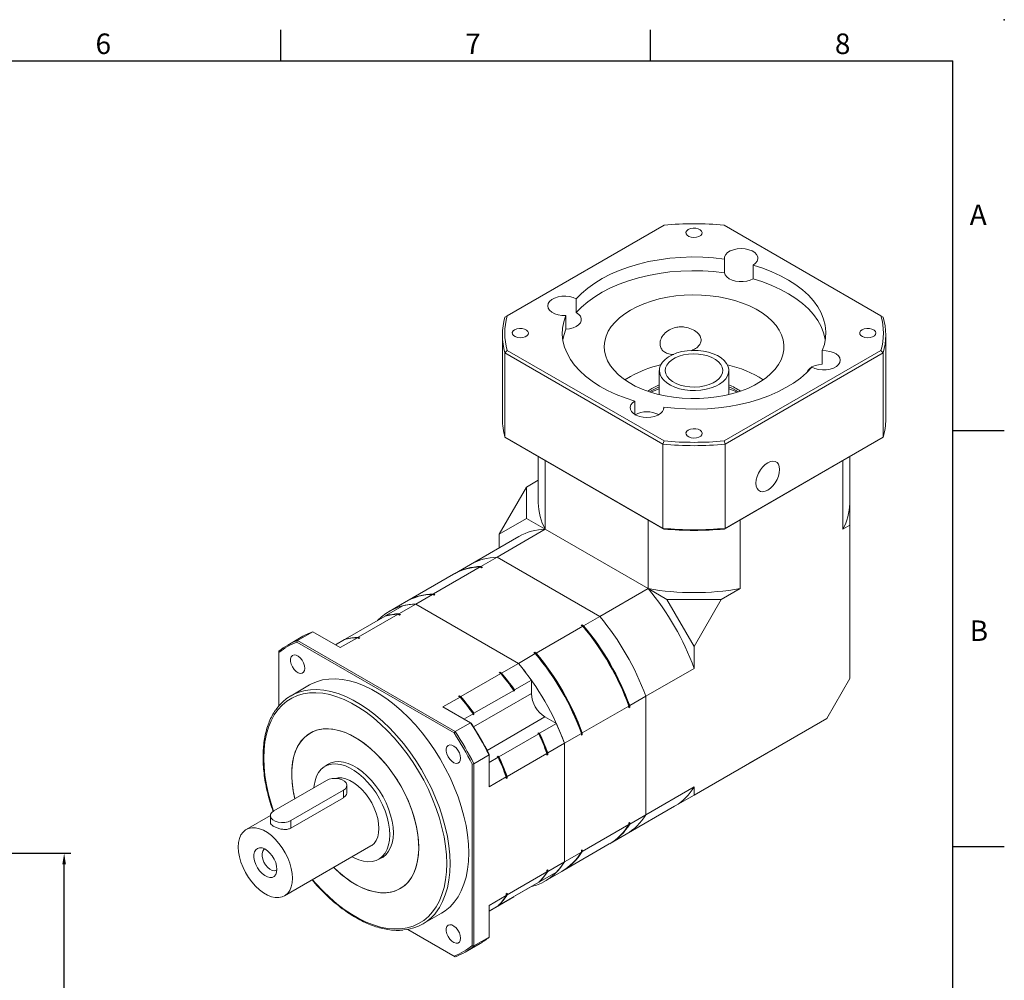
# Model space of a CAD drawing. Units: millimetres. Extents: x 0 to 1929, y 0 to 600.
# Drawn here: x 1641 to 1929, y 319 to 600 of the extents above; entities that cross this region are included whole.
import ezdxf
from ezdxf.enums import TextEntityAlignment as Align

# ---------------------------------------------------------------- set-up
doc = ezdxf.new("R2010")
doc.units = ezdxf.units.MM
doc.layers.add('DIM', color=4, linetype='Continuous')
doc.layers.add('標註', color=4, linetype='Continuous', lineweight=18)
doc.styles.add('ATTDEF', font='txt')
doc.styles.add('mytxt', font='txt.shx', dxfattribs={"bigfont": 'chineset.shx'})
doc.dimstyles.new('X1.6', dxfattribs={"dimscale": 1.6, "dimtxt": 4.5, "dimasz": 2, "dimexe": 1.25, "dimexo": 0.625, "dimgap": 1, "dimtad": 1, "dimdsep": 46, "dimtxsty": 'mytxt', "dimcen": 0, "dimclrd": 4, "dimclre": 4, "dimclrt": 4, "dimazin": 2, "dimtfac": 1, "dimtmove": 0, "dimatfit": 3, "dimfxl": 0, "dimarcsym": 0})

# ---------------------------------------------------------------- blocks, each defined once
blk = doc.blocks.new('*D36')
at = {"layer": 'Defpoints', "color": 0, "linetype": 'ByBlock'}
for p in [(1627.7, 356.47), (1654.41, 356.47), (1563.7, 154.77)]:
    blk.add_point(p, dxfattribs=at)
at = {"layer": '標註', "color": 4, "linetype": 'ByBlock', "lineweight": -2}
for p, q in [((1628.7, 356.47), (1656.41, 356.47)), ((1654.41, 157.97), (1654.41, 353.27)), ((1564.7, 154.77), (1656.41, 154.77))]:
    blk.add_line(p, q, dxfattribs=at)
at = {"layer": '標註', "color": 4, "linetype": 'ByBlock'}
for points in [[(1653.88, 353.27), (1654.94, 353.27), (1654.41, 356.47)], [(1653.88, 157.97), (1654.94, 157.97), (1654.41, 154.77)]]:
    blk.add_solid(points, dxfattribs=at)
at = {"layer": '標註', "color": 4, "linetype": 'ByBlock', "insert": (1649.21, 255.62), "char_height": 7.2, "attachment_point": 5, "rotation": 90, "style": 'mytxt'}
blk.add_mtext('201.7', dxfattribs=at)
blk = doc.blocks.new('GJA420')
at = {"color": 0}
for p, q in [((209.5, 195), (209.5, 192)), ((245.5, 195), (245.5, 192)), ((0, 192), (275, 192)), ((275, 0), (275, 192)), ((275, 156), (280, 156)), ((275, 115.5), (280, 115.5))]:
    blk.add_line(p, q, dxfattribs=at)
blk.add_point((280, 196), dxfattribs=at)
blk.add_point((280, 196), dxfattribs=at)
for s, p in [('6', (191.5, 192.655)), ('7', (227.5, 192.655)), ('8', (263.5, 192.655)), ('A', (276.631, 176)), ('B', (276.631, 135.5))]:
    blk.add_text(s, height=2, dxfattribs=at).set_placement(p)
at = {"color": 4, "style": 'ATTDEF'}
blk.add_attdef('料號', text='', height=2.5, dxfattribs=at).set_placement((120.5, 3), align=Align.MIDDLE_LEFT)
for tag, p in [('比例', (200.5, 3)), ('版本', (236.5, 3))]:
    blk.add_attdef(tag, text='', height=2.5, dxfattribs=at).set_placement(p, align=Align.MIDDLE_CENTER)

msp = doc.modelspace()

# ---------------------------------------------------------------- linework, layer by layer
at = {"color": 7, "linetype": 'Continuous', "lineweight": 15}
for p, q in [((1829.685, 539.977), (1783.836, 513.509)), ((1893.042, 513.509), (1847.193, 539.977)), ((1847.319, 530.081), (1847.319, 526.08)), ((1855.717, 524.316), (1855.717, 528.317)), ((1804.034, 514.428), (1804.034, 518.429)), ((1783.836, 513.509), (1783.182, 513.131)), ((1800.977, 513.581), (1800.977, 509.58)), ((1893.042, 513.509), (1893.696, 513.131)), ((1782.439, 507.884), (1782.439, 483.306)), ((1894.439, 483.306), (1894.439, 507.884)), ((1783.182, 502.636), (1783.836, 503.401)), ((1783.836, 503.401), (1829.685, 476.934)), ((1847.193, 476.934), (1893.042, 503.401)), ((1893.696, 502.636), (1893.042, 503.401)), ((1829.35, 475.984), (1783.182, 502.636)), ((1783.182, 478.059), (1783.182, 502.636)), ((1893.696, 502.636), (1847.528, 475.984)), ((1875.901, 503.329), (1875.901, 499.328)), ((1893.696, 478.059), (1893.696, 502.636)), ((1819.877, 495.793), (1818.254, 494.766)), ((1828.289, 497.538), (1828.289, 490.479)), ((1848.589, 490.479), (1848.589, 497.538)), ((1826.065, 492.221), (1824.893, 491.474)), ((1826.065, 491.65), (1825.46, 491.282)), ((1828.147, 490.513), (1828.289, 490.637)), ((1848.589, 490.637), (1848.731, 490.513)), ((1821.161, 484.648), (1821.161, 488.593)), ((1829.559, 486.829), (1829.559, 486.412)), ((1783.182, 478.059), (1829.35, 451.406)), ((1783.182, 478.059), (1783.836, 477.68)), ((1829.685, 451.213), (1783.836, 477.68)), ((1893.042, 477.68), (1847.193, 451.213)), ((1847.528, 451.406), (1893.696, 478.059)), ((1893.042, 477.68), (1893.696, 478.059)), ((1829.35, 475.984), (1829.685, 476.934)), ((1829.35, 451.406), (1829.35, 475.984)), ((1847.528, 475.984), (1847.193, 476.934)), ((1847.528, 451.406), (1847.528, 475.984)), ((1792.939, 472.426), (1792.939, 458.899)), ((1883.939, 458.887), (1883.939, 472.426)), ((1794.975, 451.13), (1794.975, 471.25)), ((1881.903, 451.13), (1881.903, 471.25)), ((1781.517, 449.748), (1789.441, 463.474)), ((1792.939, 465.493), (1789.441, 463.474)), ((1789.441, 463.474), (1789.441, 454.324)), ((1883.937, 458.899), (1883.937, 458.658)), ((1883.937, 458.658), (1883.937, 452.304)), ((1781.517, 449.748), (1789.441, 454.324)), ((1789.441, 454.324), (1794.975, 451.13)), ((1824.981, 433.808), (1824.981, 453.928)), ((1851.897, 433.808), (1851.897, 453.928)), ((1883.937, 452.304), (1881.903, 451.13)), ((1883.937, 407.504), (1883.937, 452.304)), ((1787.23, 449.008), (1773.123, 440.865)), ((1794.975, 451.13), (1780.868, 442.986)), ((1781.517, 445.71), (1781.517, 449.748)), ((1824.981, 433.808), (1794.975, 451.13)), ((1829.35, 451.406), (1829.685, 451.213)), ((1847.193, 451.213), (1847.528, 451.406)), ((1776.166, 440.272), (1780.868, 442.986)), ((1810.874, 425.664), (1780.868, 442.986)), ((1762.306, 432.271), (1775.918, 440.129)), ((1773.123, 440.865), (1768.421, 438.15)), ((1776.348, 439.881), (1775.918, 440.129)), ((1776.595, 440.024), (1776.166, 440.272)), ((1768.173, 438.007), (1754.561, 430.149)), ((1776.122, 440.012), (1776.595, 440.024)), ((1776.595, 440.024), (1776.348, 439.881)), ((1757.109, 429.271), (1762.059, 432.128)), ((1762.488, 431.88), (1762.059, 432.128)), ((1762.262, 432.011), (1762.736, 432.023)), ((1762.736, 432.023), (1762.306, 432.271)), ((1762.736, 432.023), (1762.488, 431.88)), ((1824.981, 433.808), (1810.874, 425.664)), ((1824.981, 433.808), (1830.514, 430.614)), ((1851.897, 433.808), (1846.364, 430.614)), ((1748.423, 425.921), (1753.323, 428.749)), ((1754.314, 430.007), (1749.364, 427.149)), ((1752.209, 426.442), (1757.109, 429.271)), ((1757.109, 429.271), (1787.115, 411.949)), ((1830.514, 430.614), (1838.439, 416.888)), ((1830.514, 430.614), (1846.364, 430.614)), ((1846.364, 430.614), (1838.439, 416.888)), ((1736.543, 419.063), (1748.175, 425.778)), ((1740.33, 419.584), (1751.962, 426.299)), ((1748.423, 425.921), (1748.423, 425.838)), ((1751.962, 426.299), (1752.391, 426.051)), ((1752.638, 426.194), (1752.165, 426.182)), ((1752.209, 426.442), (1752.638, 426.194)), ((1752.638, 426.194), (1752.391, 426.051)), ((1805.495, 423.055), (1805.743, 423.198)), ((1805.925, 422.807), (1805.495, 423.055)), ((1806.172, 422.95), (1805.743, 423.198)), ((1806.172, 422.95), (1810.874, 425.664)), ((1727.03, 421.204), (1722.575, 418.633)), ((1735.083, 416.555), (1727.03, 421.204)), ((1792.313, 414.949), (1805.925, 422.807)), ((1724.188, 419.89), (1719.733, 417.318)), ((1722.575, 418.633), (1722.415, 418.153)), ((1768.352, 391.634), (1722.415, 418.153)), ((1722.575, 418.633), (1768.687, 392.012)), ((1733.641, 417.387), (1736.296, 418.92)), ((1735.083, 416.555), (1740.082, 419.441)), ((1736.3, 418.921), (1736.543, 419.061)), ((1736.543, 419.063), (1736.543, 418.981)), ((1740.082, 419.441), (1740.512, 419.193)), ((1740.759, 419.336), (1740.286, 419.324)), ((1740.33, 419.584), (1740.759, 419.336)), ((1740.759, 419.336), (1740.512, 419.193)), ((1717.17, 415.511), (1717.17, 415.124)), ((1717.17, 415.124), (1717.17, 399.548)), ((1787.115, 411.949), (1792.065, 414.806)), ((1791.636, 415.054), (1791.883, 415.197)), ((1792.065, 414.806), (1791.636, 415.054)), ((1792.313, 414.949), (1791.883, 415.197)), ((1838.439, 416.888), (1838.439, 410.498)), ((1782.215, 409.12), (1787.115, 411.949)), ((1770.336, 402.262), (1781.968, 408.977)), ((1781.538, 409.225), (1781.786, 409.368)), ((1781.538, 409.225), (1781.968, 408.977)), ((1781.786, 409.368), (1782.215, 409.12)), ((1838.439, 410.498), (1824.332, 402.354)), ((1726.135, 405.657), (1720.691, 402.514)), ((1786.001, 404.227), (1790.902, 407.056)), ((1790.902, 407.056), (1790.902, 403.167)), ((1883.937, 407.504), (1877.235, 395.896)), ((1774.122, 397.369), (1785.754, 404.084)), ((1785.754, 404.084), (1785.754, 403.802)), ((1786.001, 403.945), (1785.754, 403.802)), ((1786.001, 404.227), (1786.001, 403.945)), ((1765.089, 399.233), (1770.088, 402.119)), ((1769.659, 402.367), (1769.906, 402.51)), ((1769.659, 402.367), (1770.088, 402.119)), ((1769.906, 402.51), (1770.336, 402.262)), ((1819.63, 399.64), (1824.332, 402.354)), ((1824.332, 367.704), (1824.332, 402.354)), ((1773.142, 394.584), (1765.089, 399.233)), ((1771.22, 395.694), (1773.874, 397.226)), ((1773.874, 397.226), (1773.874, 396.944)), ((1774.122, 397.087), (1773.874, 396.944)), ((1774.122, 397.369), (1774.122, 397.087)), ((1805.771, 391.639), (1819.382, 399.497)), ((1819.382, 399.001), (1819.382, 399.497)), ((1819.63, 399.144), (1819.382, 399.001)), ((1819.63, 399.144), (1819.63, 399.64)), ((1773.142, 394.584), (1768.687, 392.012)), ((1773.142, 394.584), (1773.302, 394.492)), ((1793.329, 391.535), (1798.229, 394.364)), ((1798.229, 394.364), (1794.861, 396.308)), ((1877.235, 395.896), (1838.439, 373.499)), ((1854.387, 382.704), (1877.235, 395.896)), ((1768.687, 392.012), (1768.352, 391.634)), ((1781.45, 384.677), (1793.081, 391.392)), ((1793.085, 391.676), (1792.837, 391.533)), ((1793.081, 391.392), (1792.837, 391.533)), ((1793.329, 391.535), (1793.085, 391.676)), ((1800.573, 388.639), (1805.523, 391.496)), ((1805.523, 391), (1805.523, 391.496)), ((1805.771, 391.143), (1805.771, 391.639)), ((1795.673, 385.81), (1800.573, 388.639)), ((1800.573, 388.639), (1800.573, 353.989)), ((1805.771, 391.143), (1805.523, 391)), ((1783.794, 378.952), (1795.426, 385.667)), ((1795.426, 385.667), (1795.426, 385.171)), ((1795.673, 385.81), (1795.673, 385.314)), ((1732.346, 382.893), (1730.615, 381.893)), ((1773.597, 382.55), (1774.092, 382.651)), ((1778.547, 385.223), (1774.092, 382.651)), ((1774.092, 382.651), (1774.092, 329.402)), ((1778.547, 385.223), (1778.547, 385.407)), ((1778.547, 375.923), (1778.547, 385.223)), ((1778.547, 383.002), (1781.202, 384.535)), ((1781.205, 384.818), (1780.958, 384.676)), ((1781.202, 384.535), (1780.958, 384.676)), ((1781.45, 384.677), (1781.205, 384.818)), ((1795.673, 385.314), (1795.426, 385.171)), ((1773.597, 329.503), (1773.597, 382.55)), ((1731.029, 377.745), (1715.685, 368.887)), ((1778.547, 375.923), (1783.546, 378.809)), ((1783.546, 378.809), (1783.546, 378.313)), ((1783.794, 378.456), (1783.546, 378.313)), ((1783.794, 378.952), (1783.794, 378.456)), ((1720.635, 366.029), (1735.979, 374.887)), ((1735.979, 372.715), (1735.979, 374.887)), ((1737.004, 374.374), (1737.004, 376.316)), ((1838.439, 375.848), (1824.332, 367.704)), ((1838.439, 375.848), (1838.439, 373.499)), ((1720.635, 363.856), (1735.979, 372.715)), ((1838.439, 373.499), (1832.936, 370.321)), ((1818.619, 362.054), (1832.736, 370.204)), ((1714.661, 367.51), (1707.611, 363.44)), ((1714.66, 367.458), (1714.66, 365.516)), ((1720.635, 363.856), (1720.635, 366.029)), ((1819.382, 365.343), (1819.63, 365.486)), ((1819.63, 365.486), (1819.382, 365.082)), ((1819.382, 364.847), (1819.382, 365.343)), ((1819.63, 364.99), (1824.332, 367.704)), ((1819.63, 364.99), (1819.63, 365.486)), ((1805.771, 356.989), (1819.382, 364.847)), ((1813.917, 359.34), (1818.619, 362.054)), ((1718.81, 344.041), (1744.054, 358.614)), ((1800.058, 351.339), (1813.67, 359.197)), ((1800.573, 353.989), (1805.523, 356.846)), ((1805.523, 357.342), (1805.771, 357.485)), ((1805.771, 357.485), (1805.523, 357.081)), ((1805.523, 356.846), (1805.523, 357.342)), ((1805.771, 356.989), (1805.771, 357.485)), ((1746.293, 354.734), (1748.025, 355.733)), ((1795.673, 351.16), (1800.573, 353.989)), ((1783.794, 344.302), (1795.426, 351.017)), ((1793.329, 348.141), (1798.229, 350.97)), ((1794.861, 348.339), (1799.81, 351.196)), ((1795.426, 351.513), (1795.673, 351.656)), ((1795.426, 351.252), (1795.673, 351.656)), ((1795.426, 351.513), (1795.426, 351.017)), ((1795.673, 351.656), (1795.673, 351.16)), ((1793.329, 348.141), (1793.258, 348.182)), ((1781.45, 341.283), (1793.081, 347.998)), ((1786.001, 343.91), (1790.902, 346.738)), ((1790.902, 346.74), (1790.902, 346.738)), ((1778.547, 341.273), (1783.546, 344.159)), ((1778.547, 339.606), (1785.754, 343.767)), ((1783.546, 344.655), (1783.794, 344.798)), ((1783.546, 344.394), (1783.794, 344.798)), ((1783.546, 344.655), (1783.546, 344.159)), ((1783.794, 344.798), (1783.794, 344.302)), ((1785.754, 343.768), (1785.754, 343.767)), ((1786.001, 343.911), (1786.001, 343.91)), ((1778.547, 331.974), (1778.547, 341.273)), ((1778.547, 339.608), (1781.202, 341.14)), ((1781.45, 341.283), (1781.378, 341.324)), ((1759.187, 335.828), (1764.632, 338.971)), ((1754.861, 334.263), (1768.352, 326.474)), ((1768.687, 326.281), (1754.861, 334.263)), ((1778.547, 331.974), (1774.092, 329.402)), ((1771.529, 327.595), (1775.984, 330.167)), ((1773.597, 329.503), (1774.092, 329.402)), ((1768.352, 326.474), (1768.687, 326.281))]:
    msp.add_line(p, q, dxfattribs=at)
at = {"color": 8, "linetype": 'Continuous', "lineweight": 15}
for p, q in [((1774.003, 393.411), (1790.902, 403.167)), ((1777.962, 386.553), (1794.861, 396.308)), ((1832.725, 370.2), (1832.936, 370.321))]:
    msp.add_line(p, q, dxfattribs=at)
at = {"color": 7, "linetype": 'Continuous', "lineweight": 15, "flags": 128}
for points in [[(1836.756, 538.724), (1836.301, 538.356), (1836.077, 537.922), (1836.11, 537.47), (1836.394, 537.049), (1836.901, 536.704), (1837.574, 536.472), (1838.341, 536.38), (1839.118, 536.436), (1839.822, 536.634), (1840.376, 536.954), (1840.72, 537.36), (1840.817, 537.809), (1840.656, 538.252), (1840.255, 538.64), (1839.657, 538.933), (1838.927, 539.097), (1838.145, 539.116), (1837.394, 538.987), (1836.756, 538.724)], [(1855.717, 528.317), (1856.415, 528.842), (1856.882, 529.446), (1857.094, 530.097), (1857.038, 530.758), (1856.717, 531.393), (1856.149, 531.968), (1855.365, 532.452), (1854.408, 532.816), (1853.331, 533.043), (1852.192, 533.118), (1851.054, 533.039), (1849.978, 532.809), (1849.025, 532.442), (1848.246, 531.956), (1847.683, 531.379), (1847.369, 530.743), (1847.319, 530.081)], [(1847.319, 530.081), (1844.158, 530.434), (1840.958, 530.633), (1837.74, 530.677), (1834.526, 530.566), (1831.341, 530.3), (1828.204, 529.881), (1825.14, 529.313), (1822.168, 528.598), (1819.31, 527.743), (1816.586, 526.753), (1814.015, 525.636), (1811.614, 524.398), (1809.401, 523.048), (1807.39, 521.597), (1805.597, 520.054), (1804.034, 518.429)], [(1847.319, 526.08), (1844.158, 526.433), (1840.958, 526.632), (1837.74, 526.676), (1834.526, 526.565), (1831.341, 526.299), (1828.204, 525.88), (1825.14, 525.312), (1822.168, 524.597), (1819.31, 523.742), (1816.586, 522.752), (1814.015, 521.635), (1811.614, 520.397), (1809.401, 519.047), (1807.39, 517.596), (1805.597, 516.053), (1804.034, 514.428)], [(1875.901, 503.329), (1876.512, 505.154), (1876.857, 507.001), (1876.933, 508.859), (1876.74, 510.714), (1876.279, 512.553), (1875.554, 514.363), (1874.569, 516.133), (1873.332, 517.848), (1871.851, 519.498), (1870.136, 521.071), (1868.2, 522.555), (1866.055, 523.941), (1863.718, 525.219), (1861.204, 526.379), (1858.531, 527.414), (1855.717, 528.317)], [(1847.319, 526.08), (1847.529, 525.444), (1847.985, 524.852), (1848.662, 524.335), (1849.525, 523.92), (1850.529, 523.63), (1851.621, 523.48), (1852.744, 523.477), (1853.838, 523.622), (1854.847, 523.906), (1855.717, 524.316)], [(1876.783, 506.455), (1876.74, 506.713), (1876.279, 508.552), (1875.554, 510.362), (1874.569, 512.131), (1873.332, 513.847), (1871.851, 515.497), (1870.136, 517.069), (1868.2, 518.554), (1866.055, 519.94), (1863.718, 521.218), (1861.204, 522.378), (1858.531, 523.413), (1855.717, 524.316)], [(1804.034, 518.429), (1803.124, 518.832), (1802.077, 519.102), (1800.95, 519.224), (1799.805, 519.192), (1798.704, 519.007), (1797.708, 518.679), (1796.871, 518.226), (1796.24, 517.674), (1795.847, 517.052), (1795.716, 516.394), (1795.854, 515.737), (1796.252, 515.117), (1796.889, 514.566), (1797.73, 514.116), (1798.729, 513.792), (1799.831, 513.61), (1800.977, 513.581)], [(1819.877, 515.169), (1818.173, 514.085), (1816.657, 512.911), (1815.345, 511.658), (1814.248, 510.338), (1813.378, 508.962), (1812.741, 507.545), (1812.344, 506.099), (1812.191, 504.637), (1812.283, 503.174), (1812.619, 501.723), (1813.196, 500.297), (1814.009, 498.91), (1815.05, 497.574), (1816.309, 496.303), (1817.775, 495.108), (1819.434, 494.001), (1821.271, 492.991), (1823.267, 492.088), (1825.406, 491.3), (1827.666, 490.635), (1830.026, 490.1), (1832.465, 489.698), (1834.96, 489.434), (1837.488, 489.31), (1840.024, 489.328), (1842.545, 489.487), (1845.029, 489.785), (1847.45, 490.221), (1849.788, 490.79), (1852.019, 491.486), (1854.124, 492.303), (1856.082, 493.234), (1857.876, 494.269), (1859.488, 495.399), (1860.903, 496.614), (1862.109, 497.903), (1863.094, 499.252), (1863.848, 500.65), (1864.366, 502.083), (1864.641, 503.539), (1864.672, 505.003), (1864.457, 506.462), (1864, 507.903), (1863.304, 509.311), (1862.376, 510.673), (1861.225, 511.978), (1859.861, 513.212), (1858.296, 514.365), (1856.547, 515.425), (1854.628, 516.383), (1852.558, 517.229), (1850.356, 517.956), (1848.043, 518.557), (1845.641, 519.026), (1843.171, 519.36), (1840.657, 519.554), (1838.122, 519.607), (1835.59, 519.518), (1833.085, 519.289), (1830.63, 518.922), (1828.247, 518.419), (1825.96, 517.786), (1823.789, 517.028), (1821.756, 516.154), (1819.877, 515.169)], [(1800.977, 513.581), (1800.366, 511.757), (1800.021, 509.909), (1799.945, 508.051), (1800.138, 506.196), (1800.599, 504.357), (1801.324, 502.547), (1802.309, 500.778), (1803.546, 499.062), (1805.027, 497.412), (1806.742, 495.84), (1808.678, 494.355), (1810.823, 492.969), (1813.16, 491.692), (1815.674, 490.531), (1818.347, 489.496), (1821.161, 488.593)], [(1800.977, 509.58), (1802.08, 509.702), (1803.106, 509.965), (1804.001, 510.356), (1804.719, 510.854), (1805.221, 511.434), (1805.481, 512.064), (1805.487, 512.712), (1805.236, 513.344), (1804.743, 513.926), (1804.034, 514.428)], [(1786.006, 509.427), (1785.551, 509.059), (1785.327, 508.625), (1785.36, 508.173), (1785.644, 507.752), (1786.151, 507.407), (1786.824, 507.175), (1787.591, 507.082), (1788.368, 507.138), (1789.072, 507.337), (1789.626, 507.657), (1789.97, 508.063), (1790.067, 508.512), (1789.906, 508.955), (1789.505, 509.343), (1788.907, 509.635), (1788.177, 509.8), (1787.395, 509.818), (1786.644, 509.689), (1786.006, 509.427)], [(1800.977, 509.58), (1800.366, 507.756), (1800.095, 506.455)], [(1887.506, 509.427), (1887.051, 509.059), (1886.827, 508.625), (1886.86, 508.173), (1887.144, 507.752), (1887.651, 507.407), (1888.324, 507.175), (1889.091, 507.082), (1889.868, 507.138), (1890.572, 507.337), (1891.126, 507.657), (1891.47, 508.063), (1891.567, 508.512), (1891.406, 508.955), (1891.005, 509.343), (1890.407, 509.635), (1889.677, 509.8), (1888.895, 509.818), (1888.144, 509.689), (1887.506, 509.427)], [(1828.491, 496.376), (1828.298, 497.289), (1828.355, 498.208), (1828.661, 499.11), (1829.207, 499.974), (1829.981, 500.777), (1830.963, 501.501), (1832.129, 502.128), (1833.451, 502.641), (1834.895, 503.029), (1836.426, 503.281), (1838.007, 503.392), (1839.599, 503.359), (1841.162, 503.183), (1842.658, 502.867), (1844.05, 502.421), (1845.304, 501.854), (1846.389, 501.181), (1847.279, 500.418), (1847.95, 499.584), (1848.387, 498.7), (1848.58, 497.787), (1848.522, 496.868), (1848.217, 495.966), (1847.671, 495.102), (1846.897, 494.299), (1845.915, 493.575), (1844.749, 492.948), (1843.427, 492.435), (1841.983, 492.047), (1840.452, 491.795), (1838.871, 491.684), (1837.279, 491.717), (1835.716, 491.893), (1834.22, 492.209), (1832.828, 492.655), (1831.574, 493.222), (1830.489, 493.895), (1829.599, 494.658), (1828.928, 495.492), (1828.491, 496.376)], [(1830.206, 496.576), (1830.042, 497.416), (1830.133, 498.26), (1830.476, 499.082), (1831.061, 499.856), (1831.871, 500.561), (1832.88, 501.173), (1834.058, 501.675), (1835.369, 502.052), (1836.773, 502.291), (1838.228, 502.386), (1839.69, 502.333), (1841.113, 502.135), (1842.455, 501.797), (1843.675, 501.33), (1844.736, 500.747), (1845.606, 500.067), (1846.258, 499.31), (1846.672, 498.5), (1846.836, 497.66), (1846.745, 496.816), (1846.402, 495.994), (1845.817, 495.219), (1845.007, 494.515), (1843.998, 493.903), (1842.82, 493.401), (1841.509, 493.024), (1840.105, 492.785), (1838.65, 492.69), (1837.188, 492.743), (1835.765, 492.941), (1834.423, 493.279), (1833.203, 493.746), (1832.142, 494.329), (1831.272, 495.009), (1830.62, 495.766), (1830.206, 496.576)], [(1872.844, 498.481), (1873.754, 498.078), (1874.801, 497.808), (1875.928, 497.686), (1877.073, 497.718), (1878.174, 497.904), (1879.17, 498.231), (1880.007, 498.684), (1880.638, 499.236), (1881.031, 499.858), (1881.162, 500.516), (1881.024, 501.173), (1880.626, 501.794), (1879.989, 502.344), (1879.148, 502.794), (1878.149, 503.118), (1877.046, 503.3), (1875.901, 503.329)], [(1829.559, 486.829), (1832.72, 486.476), (1835.92, 486.277), (1839.138, 486.233), (1842.351, 486.345), (1845.537, 486.611), (1848.673, 487.029), (1851.738, 487.598), (1854.71, 488.312), (1857.568, 489.167), (1860.292, 490.157), (1862.863, 491.275), (1865.264, 492.513), (1867.477, 493.862), (1869.488, 495.313), (1871.281, 496.856), (1872.844, 498.481)], [(1875.901, 499.328), (1874.798, 499.207), (1873.772, 498.943), (1872.877, 498.552), (1872.159, 498.054), (1871.657, 497.474), (1871.439, 497.007)], [(1828.289, 493.307), (1827.615, 493.016), (1826.065, 492.221)], [(1828.289, 492.736), (1827.615, 492.444), (1826.065, 491.65)], [(1821.161, 488.593), (1820.463, 488.068), (1819.995, 487.464), (1819.784, 486.813), (1819.84, 486.152), (1820.161, 485.517), (1820.729, 484.942), (1821.513, 484.459), (1822.47, 484.094), (1823.547, 483.868), (1824.686, 483.792), (1825.824, 483.871), (1826.9, 484.101), (1827.853, 484.469), (1828.632, 484.954), (1829.195, 485.531), (1829.509, 486.167), (1829.559, 486.829)], [(1836.756, 480.129), (1836.301, 479.761), (1836.077, 479.328), (1836.11, 478.876), (1836.394, 478.454), (1836.901, 478.109), (1837.574, 477.878), (1838.341, 477.785), (1839.118, 477.841), (1839.822, 478.04), (1840.376, 478.359), (1840.72, 478.766), (1840.817, 479.215), (1840.656, 479.657), (1840.255, 480.046), (1839.657, 480.338), (1838.927, 480.502), (1838.145, 480.521), (1837.394, 480.392), (1836.756, 480.129)], [(1859.97, 470.592), (1859.199, 470.047), (1858.467, 469.328), (1857.81, 468.472), (1857.261, 467.522), (1856.849, 466.525), (1856.592, 465.531), (1856.506, 464.591), (1856.592, 463.751), (1856.849, 463.053), (1857.261, 462.533), (1857.81, 462.216), (1858.467, 462.118), (1859.199, 462.245), (1859.97, 462.59), (1860.741, 463.135), (1861.474, 463.854), (1862.131, 464.71), (1862.679, 465.66), (1863.092, 466.657), (1863.348, 467.651), (1863.435, 468.591), (1863.348, 469.431), (1863.092, 470.129), (1862.679, 470.649), (1862.131, 470.966), (1861.474, 471.064), (1860.741, 470.937), (1859.97, 470.592)], [(1724.737, 410.504), (1724.644, 411.274), (1724.372, 412.083), (1723.945, 412.86), (1723.402, 413.536), (1722.791, 414.05), (1722.166, 414.357), (1721.582, 414.429), (1721.092, 414.26), (1720.738, 413.866), (1720.554, 413.281), (1720.554, 412.557), (1720.738, 411.758), (1721.092, 410.956), (1721.582, 410.221), (1722.166, 409.62), (1722.791, 409.205), (1723.402, 409.013), (1723.945, 409.062), (1724.372, 409.346), (1724.644, 409.841), (1724.737, 410.504)], [(1772.607, 356.598), (1772.519, 359.179), (1772.255, 361.844), (1771.816, 364.578), (1771.206, 367.362), (1770.429, 370.178), (1769.489, 373.008), (1768.393, 375.833), (1767.147, 378.635), (1765.761, 381.397), (1764.242, 384.099), (1762.601, 386.726), (1760.849, 389.258), (1758.996, 391.681), (1757.054, 393.978), (1755.037, 396.135), (1752.958, 398.137), (1750.829, 399.972), (1748.665, 401.627), (1746.48, 403.092), (1744.288, 404.358), (1742.102, 405.416), (1739.938, 406.259), (1737.81, 406.882), (1735.73, 407.281), (1733.713, 407.453), (1731.772, 407.397), (1729.919, 407.113), (1728.166, 406.604), (1726.525, 405.873), (1726.135, 405.657)], [(1739.444, 347.451), (1741.235, 346.517), (1743.01, 345.791), (1744.752, 345.282), (1746.444, 344.992), (1748.07, 344.926), (1749.616, 345.084), (1751.067, 345.463), (1752.409, 346.062), (1753.631, 346.873), (1754.72, 347.89), (1755.666, 349.103), (1756.461, 350.501), (1757.097, 352.07), (1757.568, 353.797), (1757.87, 355.664), (1758, 357.655), (1757.957, 359.75), (1757.741, 361.931), (1757.354, 364.177), (1756.799, 366.467), (1756.083, 368.779), (1755.211, 371.092), (1754.193, 373.385), (1753.036, 375.635), (1751.753, 377.823), (1750.354, 379.927), (1748.854, 381.928), (1747.266, 383.808), (1745.605, 385.548), (1743.886, 387.132), (1742.126, 388.546), (1740.341, 389.776), (1738.547, 390.812), (1736.762, 391.642), (1735.002, 392.261), (1733.283, 392.661), (1731.622, 392.838), (1730.034, 392.793), (1728.534, 392.524), (1727.135, 392.034), (1725.852, 391.328), (1724.695, 390.413), (1723.677, 389.297), (1722.805, 387.99), (1722.089, 386.505), (1721.534, 384.855), (1721.147, 383.056), (1720.931, 381.125), (1720.888, 379.079), (1721.018, 376.939), (1721.32, 374.723), (1721.791, 372.452), (1721.8, 372.416)], [(1758.006, 358.17), (1757.919, 360.288), (1757.66, 362.487), (1757.231, 364.746), (1756.635, 367.043), (1755.879, 369.358), (1754.97, 371.668), (1753.916, 373.952), (1752.727, 376.189), (1751.413, 378.358), (1749.988, 380.438), (1748.465, 382.41), (1746.857, 384.256), (1745.18, 385.959), (1743.449, 387.502), (1741.681, 388.871), (1739.893, 390.054), (1738.1, 391.039), (1736.319, 391.817), (1734.568, 392.381), (1732.862, 392.726), (1731.218, 392.848), (1729.65, 392.746), (1728.174, 392.422), (1726.803, 391.878), (1725.551, 391.119), (1724.427, 390.153), (1723.445, 388.987), (1722.611, 387.635), (1721.935, 386.107), (1721.422, 384.418), (1721.077, 382.585), (1720.904, 380.623), (1720.904, 378.552), (1721.077, 376.391), (1721.422, 374.159), (1721.8, 372.416)], [(1770.237, 384.237), (1770.144, 385.007), (1769.872, 385.816), (1769.445, 386.593), (1768.902, 387.269), (1768.291, 387.783), (1767.666, 388.09), (1767.082, 388.162), (1766.592, 387.994), (1766.238, 387.6), (1766.054, 387.014), (1766.054, 386.29), (1766.238, 385.492), (1766.592, 384.689), (1767.082, 383.955), (1767.666, 383.353), (1768.291, 382.938), (1768.902, 382.746), (1769.445, 382.795), (1769.872, 383.08), (1770.144, 383.575), (1770.237, 384.237)], [(1749.542, 361.913), (1749.454, 363.568), (1749.193, 365.298), (1748.763, 367.075), (1748.17, 368.873), (1747.424, 370.661), (1746.536, 372.412), (1745.521, 374.099), (1744.395, 375.694), (1743.175, 377.173), (1741.88, 378.512), (1740.532, 379.691), (1739.15, 380.69), (1737.758, 381.493), (1736.377, 382.089), (1735.028, 382.468), (1733.733, 382.624), (1732.513, 382.553), (1731.387, 382.258), (1730.372, 381.744), (1729.484, 381.017), (1728.738, 380.09), (1728.145, 378.978), (1727.715, 377.697), (1727.454, 376.268), (1727.404, 375.737)], [(1750.581, 362.456), (1750.493, 364.118), (1750.231, 365.856), (1749.799, 367.641), (1749.203, 369.447), (1748.454, 371.243), (1747.563, 373.002), (1746.543, 374.696), (1745.412, 376.298), (1744.186, 377.784), (1742.886, 379.129), (1741.531, 380.313), (1740.143, 381.316), (1738.745, 382.124), (1737.357, 382.722), (1736.003, 383.103), (1734.702, 383.259), (1733.477, 383.188), (1732.345, 382.892), (1731.326, 382.375), (1730.863, 382.036)], [(1735.979, 374.887), (1736.576, 375.348), (1736.924, 375.886), (1736.995, 376.46), (1736.784, 377.022), (1736.306, 377.527), (1735.602, 377.933), (1734.727, 378.209), (1733.754, 378.331), (1732.76, 378.29), (1731.827, 378.089), (1731.029, 377.745)], [(1746.374, 363.742), (1746.285, 365.156), (1746.022, 366.64), (1745.589, 368.162), (1744.998, 369.688), (1744.26, 371.182), (1743.392, 372.613), (1742.414, 373.948), (1741.347, 375.156), (1740.216, 376.212), (1739.046, 377.091), (1737.862, 377.775), (1736.692, 378.247), (1735.561, 378.497), (1734.494, 378.519), (1733.582, 378.336)], [(1715.685, 368.887), (1715.088, 368.426), (1714.74, 367.887), (1714.669, 367.314), (1714.881, 366.752), (1715.358, 366.247), (1716.063, 365.84), (1716.937, 365.565), (1717.91, 365.443), (1718.904, 365.484), (1719.837, 365.685), (1720.635, 366.029)], [(1721.13, 349.169), (1721.042, 350.583), (1720.778, 352.067), (1720.346, 353.589), (1719.754, 355.115), (1719.016, 356.609), (1718.148, 358.04), (1717.17, 359.375), (1716.104, 360.583), (1714.973, 361.639), (1713.802, 362.519), (1712.619, 363.202), (1711.448, 363.674), (1710.317, 363.924), (1709.251, 363.947), (1708.273, 363.741), (1707.405, 363.312), (1706.667, 362.67), (1706.075, 361.828), (1705.643, 360.805), (1705.379, 359.624), (1705.291, 358.312), (1705.379, 356.898), (1705.643, 355.414), (1706.075, 353.892), (1706.667, 352.366), (1707.405, 350.872), (1708.273, 349.441), (1709.251, 348.106), (1710.317, 346.898), (1711.448, 345.842), (1712.619, 344.963), (1713.802, 344.279), (1714.973, 343.807), (1716.104, 343.557), (1717.17, 343.535), (1718.148, 343.74), (1719.016, 344.169), (1719.754, 344.811), (1720.346, 345.653), (1720.778, 346.676), (1721.042, 347.857), (1721.13, 349.169)], [(1744.054, 358.614), (1744.26, 358.742), (1744.998, 359.384), (1745.589, 360.226), (1746.022, 361.249), (1746.285, 362.43), (1746.374, 363.742)], [(1746.542, 354.877), (1746.543, 354.878), (1747.563, 355.395), (1748.454, 356.124), (1749.203, 357.055), (1749.799, 358.173), (1750.231, 359.459), (1750.493, 360.895), (1750.581, 362.456)], [(1738.566, 355.446), (1739.15, 355.133), (1740.532, 354.537), (1741.88, 354.159), (1743.175, 354.003), (1744.395, 354.074), (1745.521, 354.368), (1746.536, 354.883), (1747.424, 355.61), (1748.17, 356.536), (1748.763, 357.649), (1749.193, 358.93), (1749.454, 360.359), (1749.542, 361.913)], [(1716.581, 351.795), (1716.49, 352.745), (1716.223, 353.749), (1715.793, 354.752), (1715.223, 355.701), (1714.545, 356.544), (1713.796, 357.236), (1713.014, 357.74), (1712.244, 358.028), (1711.525, 358.084), (1710.897, 357.907), (1710.394, 357.505), (1710.043, 356.9), (1709.862, 356.125), (1709.862, 355.221), (1710.043, 354.238), (1710.394, 353.227), (1710.897, 352.245), (1711.525, 351.343), (1712.244, 350.57), (1713.014, 349.968), (1713.796, 349.569), (1714.545, 349.396), (1715.223, 349.456), (1715.793, 349.748), (1716.223, 350.255), (1716.49, 350.949), (1716.581, 351.795)], [(1713.048, 357.722), (1712.776, 357.55), (1712.422, 357.083), (1712.239, 356.432), (1712.239, 355.646), (1712.422, 354.783), (1712.776, 353.907), (1713.274, 353.083), (1713.878, 352.373), (1714.545, 351.828), (1715.224, 351.49), (1715.865, 351.382), (1716.421, 351.515), (1716.577, 351.609)], [(1733.172, 352.332), (1734.568, 351.019), (1736.319, 349.561), (1738.1, 348.283), (1739.893, 347.198), (1741.681, 346.315), (1743.449, 345.643), (1745.18, 345.189), (1746.857, 344.955), (1748.465, 344.945), (1749.988, 345.158), (1751.413, 345.593), (1752.727, 346.245), (1753.916, 347.109), (1754.97, 348.176), (1755.879, 349.436), (1756.635, 350.878), (1757.231, 352.488), (1757.66, 354.251), (1757.919, 356.151), (1758.006, 358.17)], [(1764.632, 338.971), (1765.761, 339.704), (1767.147, 340.864), (1768.393, 342.229), (1769.489, 343.789), (1770.429, 345.533), (1771.206, 347.452), (1771.816, 349.531), (1772.255, 351.759), (1772.519, 354.119), (1772.607, 356.598)], [(1770.237, 331.695), (1770.144, 332.465), (1769.872, 333.275), (1769.445, 334.052), (1768.902, 334.727), (1768.291, 335.241), (1767.666, 335.548), (1767.082, 335.621), (1766.592, 335.452), (1766.238, 335.058), (1766.054, 334.473), (1766.054, 333.748), (1766.238, 332.95), (1766.592, 332.148), (1767.082, 331.413), (1767.666, 330.812), (1768.291, 330.396), (1768.902, 330.205), (1769.445, 330.253), (1769.872, 330.538), (1770.144, 331.033), (1770.237, 331.695)]]:
    msp.add_lwpolyline(points, dxfattribs=at)
at = {"color": 8, "linetype": 'Continuous', "lineweight": 15, "flags": 128}
for points in [[(1766.173, 353.455), (1766.086, 355.988), (1765.827, 358.606), (1765.396, 361.29), (1764.797, 364.023), (1764.034, 366.788), (1763.111, 369.566), (1762.035, 372.34), (1760.812, 375.091), (1759.451, 377.803), (1757.96, 380.456), (1756.348, 383.035), (1754.628, 385.521), (1752.808, 387.9), (1750.902, 390.155), (1748.922, 392.273), (1746.88, 394.239), (1744.79, 396.04), (1742.666, 397.665), (1740.52, 399.104), (1738.368, 400.346), (1736.222, 401.385), (1734.098, 402.213), (1732.008, 402.824), (1729.966, 403.216), (1727.986, 403.385), (1726.08, 403.33), (1724.26, 403.052), (1722.54, 402.552), (1720.928, 401.834), (1719.437, 400.902), (1718.076, 399.762), (1716.853, 398.423), (1715.777, 396.891), (1714.854, 395.178), (1714.091, 393.295), (1713.492, 391.253), (1713.062, 389.066), (1712.802, 386.749), (1712.715, 384.315), (1712.802, 381.781), (1713.062, 379.164), (1713.492, 376.48), (1714.091, 373.747), (1714.854, 370.982), (1715.562, 368.812)], [(1726.371, 404.258), (1728.268, 404.31), (1730.285, 404.138), (1732.365, 403.739), (1734.494, 403.116), (1736.658, 402.273), (1738.843, 401.215), (1741.035, 399.949), (1743.22, 398.484), (1745.384, 396.829), (1747.513, 394.994), (1749.593, 392.992), (1751.61, 390.835), (1753.551, 388.538), (1755.404, 386.115), (1757.156, 383.582), (1758.797, 380.956), (1760.316, 378.254), (1761.703, 375.492), (1762.948, 372.69), (1764.044, 369.864), (1764.984, 367.035), (1765.762, 364.219), (1766.372, 361.435), (1766.81, 358.701), (1767.074, 356.035), (1767.163, 353.455)], [(1726.991, 348.764), (1727.986, 347.614), (1729.966, 345.497), (1732.008, 343.531), (1734.098, 341.73), (1736.222, 340.105), (1738.368, 338.666), (1740.52, 337.423), (1742.666, 336.385), (1744.79, 335.557), (1746.88, 334.945), (1748.922, 334.554), (1750.902, 334.385), (1752.808, 334.44), (1754.628, 334.718), (1756.348, 335.218), (1757.96, 335.936), (1759.451, 336.868), (1760.812, 338.007), (1762.035, 339.347), (1763.111, 340.878), (1764.034, 342.591), (1764.797, 344.475), (1765.396, 346.517), (1765.827, 348.703), (1766.086, 351.021), (1766.173, 353.455)], [(1767.163, 353.455), (1767.074, 350.976), (1766.81, 348.615), (1766.372, 346.388), (1765.762, 344.309), (1764.984, 342.39), (1764.044, 340.646), (1763.586, 339.943)]]:
    msp.add_lwpolyline(points, dxfattribs=at)
at = {"color": 7, "linetype": 'Continuous', "lineweight": 15}
for centre, radius, start, end in [((1838.439, 445.056), 95.323, 84.7308, 95.26921), ((1801.391, 507.884), 18.95, 163.9251, 196.0749), ((1801.84, 508.455), 18.699, 164.32036, 195.67964), ((1875.038, 508.455), 18.699, 344.32034, 15.67964), ((1875.488, 507.884), 18.95, 343.92497, 16.07505), ((1835.702, 467.473), 32.441, 102.50443, 119.19563), ((1842.039, 469.884), 29.902, 56.31536, 78.11014), ((1835.853, 470.968), 22.517, 109.6294, 116.32133), ((1842.14, 477.301), 17.257, 55.21433, 68.05426), ((1841.726, 475.895), 18.185, 57.79465, 67.82922), ((1841.125, 471.204), 22.261, 63.6401, 70.4091), ((1801.545, 483.333), 19.106, 180.08295, 196.02669), ((1824.675, 478.016), 7.456, 62.33662, 118.1188), ((1875.334, 483.333), 19.105, 343.97312, 359.91721), ((1838.439, 572.061), 96.506, 264.59565, 275.40434), ((1838.439, 571.854), 95.323, 264.73079, 275.2692), ((1809.31, 459.038), 16.372, 180.48533, 208.88215), ((1867.518, 459.056), 16.424, 331.14831, 358.61235), ((1795.297, 434.758), 16.376, 91.12663, 119.51282), ((1838.439, 547.483), 96.506, 264.59565, 275.40434), ((1838.439, 546.133), 95.323, 264.73079, 275.2692), ((1781.19, 426.614), 16.376, 91.12663, 119.51282), ((1776.24, 423.756), 16.376, 91.12663, 119.51282), ((1776.466, 423.987), 16.288, 91.05614, 120.1003), ((1762.381, 415.756), 16.376, 91.12663, 119.51282), ((1762.607, 415.986), 16.288, 91.05614, 120.1003), ((1838.439, 510.077), 77.447, 259.99295, 280.00705), ((1765.67, 384.025), 77.435, 19.99135, 40.00865), ((1757.333, 413.377), 15.896, 90.80784, 135.50058), ((1757.609, 411.632), 17.646, 91.62313, 104.05685), ((1752.461, 408.66), 17.646, 91.62313, 104.05685), ((1752.709, 408.803), 17.646, 91.62313, 104.05685), ((1747.228, 373.379), 76.85, 19.58898, 40.41102), ((1746.861, 373.167), 77.435, 19.99135, 40.00865), ((1751.563, 375.881), 77.435, 19.99135, 40.00865), ((1732.9, 404.785), 17.437, 109.67328, 119.97517), ((1746.614, 373.024), 77.435, 19.99135, 40.00865), ((1728.422, 402.267), 17.378, 109.66048, 130.35027), ((1728.288, 401.927), 17.256, 109.89734, 130.11341), ((1740.582, 401.802), 17.646, 91.62313, 104.05685), ((1740.829, 401.945), 17.646, 91.62313, 104.05685), ((1733.369, 365.378), 76.85, 19.58898, 40.41102), ((1732.754, 365.023), 77.435, 19.99135, 40.00865), ((1733.002, 365.166), 77.435, 19.99135, 40.00865), ((1727.805, 362.166), 77.435, 19.99135, 40.00865), ((1730.031, 363.864), 74.637, 35.35863, 40.10911), ((1725.507, 361.267), 74.033, 35.20232, 40.51988), ((1724.884, 360.892), 74.637, 35.35863, 40.10911), ((1725.131, 361.035), 74.637, 35.35863, 40.10911), ((1727.387, 390.911), 13.385, 94.35372, 145.96607), ((1799.499, 403.558), 8.606, 182.60546, 237.39453), ((1713.628, 354.409), 74.033, 35.20232, 40.51988), ((1713.004, 354.034), 74.637, 35.35863, 40.10911), ((1713.252, 354.177), 74.637, 35.35863, 40.10911), ((1698.455, 345.223), 89.525, 26.5388, 33.46118), ((1699.044, 345.562), 88.929, 26.61862, 33.38138), ((1730.383, 363.242), 74.643, 19.89121, 24.64142), ((1694.094, 342.705), 88.929, 26.61862, 33.38138), ((1694, 342.651), 89.525, 26.5388, 33.46118), ((1725.236, 360.271), 74.643, 19.89121, 24.64142), ((1725.873, 360.623), 74.039, 19.48045, 24.79775), ((1725.483, 360.414), 74.643, 19.89121, 24.64142), ((1713.356, 353.413), 74.643, 19.89121, 24.64142), ((1713.993, 353.765), 74.039, 19.48045, 24.79775), ((1713.604, 353.556), 74.643, 19.89121, 24.64142), ((1824.378, 384.347), 16.43, 301.3928, 328.85188), ((1810.349, 376.131), 16.326, 300.43738, 328.92791), ((1810.419, 376.059), 16.229, 300.34986, 329.01543), ((1805.47, 373.201), 16.229, 300.34986, 329.01543), ((1805.744, 373.32), 16.193, 299.80674, 329.04152), ((1791.61, 365.201), 16.229, 300.34986, 329.01543), ((1791.885, 365.319), 16.193, 299.80674, 329.04152), ((1786.991, 362.031), 15.785, 284.34386, 329.36895), ((1785.543, 363.241), 17.65, 315.95333, 328.38523), ((1755.426, 374.455), 31.379, 224.83145, 239.38198), ((1780.395, 360.269), 17.65, 315.95333, 328.38523), ((1780.643, 360.412), 17.65, 315.95333, 328.38523), ((1768.516, 353.411), 17.65, 315.95333, 328.38523), ((1768.763, 353.554), 17.65, 315.95333, 328.38523), ((1752.494, 347.426), 13.38, 274.68152, 325.99651), ((1767.291, 345.222), 17.384, 300.0036, 310.35316), ((1762.479, 342.7), 17.256, 289.89747, 310.11329), ((1762.841, 342.646), 17.378, 289.66058, 310.3502)]:
    msp.add_arc(centre, radius, start, end, dxfattribs=at)
for points, knots in [([(1837.583, 503.308), (1837.916, 503.441), (1838.771, 503.783), (1839.729, 504.593), (1840.416, 505.608), (1840.549, 506.629), (1840.193, 507.675), (1839.282, 508.767), (1837.714, 509.729), (1835.952, 510.221), (1834.373, 510.302), (1832.849, 510.12), (1831.157, 509.495), (1829.633, 508.277), (1828.72, 506.817), (1828.415, 505.419), (1828.628, 504.198), (1829.302, 503.216), (1830.403, 502.545), (1831.534, 502.215), (1832.302, 502.223), (1832.531, 502.225)], [0, 0, 0, 0, 0.0373584, 0.0960851, 0.1401374, 0.1845357, 0.2220816, 0.2725789, 0.3447822, 0.419555, 0.4645974, 0.5095986, 0.5779264, 0.6466088, 0.7065484, 0.7609157, 0.8132119, 0.865339, 0.9188456, 0.9758005, 1, 1, 1, 1]), ([(1716.151, 398.27), (1716.147, 398.264), (1715.773, 397.785), (1715.157, 396.68), (1714.319, 394.951), (1713.645, 393.052), (1713.12, 391.019), (1712.751, 388.859), (1712.539, 386.585), (1712.486, 384.212), (1712.592, 381.753), (1712.856, 379.222), (1713.275, 376.635), (1713.85, 374.006), (1714.563, 371.352), (1715.16, 369.576), (1715.458, 368.689)], [0, 0, 0, 0, 0.0008674, 0.076966, 0.1533408, 0.2299676, 0.306794, 0.3837596, 0.4608097, 0.5379012, 0.6150019, 0.6920907, 0.769159, 0.8462035, 0.9232241, 1, 1, 1, 1]), ([(1735.979, 372.715), (1736.219, 372.896), (1736.7, 373.258), (1737.008, 373.89), (1736.969, 374.264), (1736.958, 374.373)], [0, 0, 0, 0, 0.4150727, 0.8296394, 1, 1, 1, 1]), ([(1714.707, 365.517), (1714.702, 365.413), (1714.689, 365.131), (1715.11, 364.674), (1715.873, 364.177), (1716.878, 363.763), (1718.011, 363.482), (1719.182, 363.409), (1720.077, 363.572), (1720.504, 363.79), (1720.635, 363.856)], [0, 0, 0, 0, 0.0857003, 0.2313314, 0.3724307, 0.5086967, 0.6466794, 0.7904082, 0.9356691, 1, 1, 1, 1]), ([(1726.871, 348.694), (1727.479, 347.989), (1728.703, 346.57), (1730.626, 344.599), (1732.605, 342.752), (1734.628, 341.059), (1736.682, 339.527), (1738.756, 338.164), (1740.84, 336.98), (1742.92, 335.981), (1744.987, 335.174), (1747.026, 334.565), (1749.028, 334.154), (1750.974, 333.963), (1752.433, 333.931), (1753.215, 334.03), (1753.394, 334.053)], [0, 0, 0, 0, 0.0744174, 0.1496277, 0.2248627, 0.3001259, 0.3754202, 0.4507464, 0.5261024, 0.6014813, 0.6768665, 0.7522268, 0.8275214, 0.9026959, 0.9776864, 1, 1, 1, 1])]:
    msp.add_open_spline(points, degree=3, knots=knots, dxfattribs=at)

# ---------------------------------------------------------------- block references
at = {"layer": 'DIM', "color": 3, "xscale": 3, "yscale": 3, "zscale": 3}
msp.add_blockref('GJA420', (1089.073, 12), dxfattribs=at)

# ---------------------------------------------------------------- dimensions: what is measured, and where the dimension line sits
at = {"layer": '標註', "color": 4, "linetype": 'ByBlock'}
dim = msp.add_linear_dim(base=(1654.41, 356.472), p1=(1563.702, 154.772), p2=(1627.702, 356.472), angle=90, dimstyle='X1.6', dxfattribs=at)
dim.commit()
dim.dimension.update_dxf_attribs({"geometry": '*D36', "text_midpoint": (1649.21, 255.622)})

doc.saveas('drawing.dxf')
